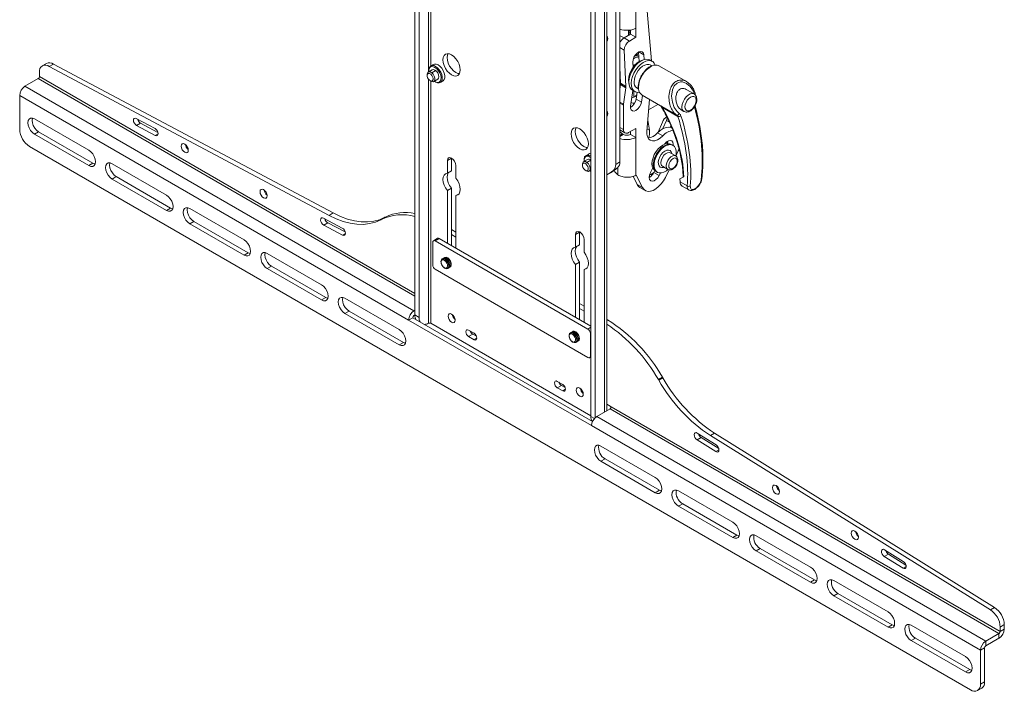
# Model space of a CAD drawing. Units: inches. Extents: x 1 to 164, y 0 to 102.
# Drawn here: x 120 to 138, y 64 to 76 of the extents above; entities that cross this region are included whole.
import ezdxf

# ---------------------------------------------------------------- set-up
doc = ezdxf.new("R2010")
doc.units = ezdxf.units.IN
doc.header["$MEASUREMENT"] = 0

msp = doc.modelspace()

# ---------------------------------------------------------------- linework, layer by layer
at = {"color": 7, "linetype": 'Continuous', "lineweight": 15}
for p, q in [((127.462, 82.553), (127.462, 70.659)), ((127.536, 82.51), (127.536, 70.616)), ((130.62, 80.729), (130.62, 68.836)), ((130.694, 80.641), (130.694, 68.815)), ((130.903, 68.942), (130.903, 80.52)), ((131.063, 76.353), (131.063, 73.36)), ((131.137, 76.396), (131.137, 73.403)), ((131.705, 75.215), (131.627, 76.107)), ((131.422, 75.638), (131.422, 75.801)), ((131.214, 75.628), (131.178, 75.648)), ((131.327, 75.693), (131.213, 75.627)), ((131.327, 75.767), (131.292, 75.746)), ((131.292, 75.746), (131.292, 75.764)), ((131.422, 75.638), (131.308, 75.572)), ((131.327, 75.769), (131.327, 75.693)), ((131.327, 75.693), (131.422, 75.638)), ((131.245, 74.759), (131.217, 75.408)), ((131.474, 75.341), (131.451, 75.328)), ((131.472, 75.373), (131.483, 75.204)), ((131.567, 75.322), (131.573, 75.24)), ((120.851, 75.17), (120.777, 75.127)), ((120.902, 75.115), (120.976, 75.158)), ((125.922, 72.445), (120.902, 75.115)), ((125.996, 72.488), (120.976, 75.158)), ((127.791, 75.152), (127.747, 75.126)), ((131.15, 74.814), (131.137, 75.098)), ((131.375, 75.101), (131.371, 75.195)), ((131.719, 75.207), (131.675, 75.232)), ((131.705, 75.13), (131.682, 75.143)), ((132.334, 74.843), (131.84, 75.127)), ((120.704, 74.898), (120.466, 74.761)), ((120.725, 75.013), (120.725, 74.934)), ((127.681, 74.971), (127.681, 74.952)), ((127.772, 75.056), (127.702, 75.016)), ((127.711, 75.048), (127.711, 75.035)), ((127.734, 74.86), (127.751, 74.85)), ((127.8, 74.845), (127.87, 74.886)), ((127.821, 74.844), (127.832, 74.838)), ((127.918, 74.829), (127.962, 74.855)), ((131.137, 74.708), (131.149, 74.79)), ((131.203, 74.44), (131.244, 74.734)), ((131.444, 74.73), (131.467, 74.717)), ((120.371, 74.596), (120.371, 73.987)), ((131.331, 74.406), (131.369, 74.687)), ((131.387, 74.562), (131.351, 74.552)), ((131.363, 74.691), (131.407, 74.666)), ((131.447, 74.652), (131.428, 74.531)), ((131.543, 74.597), (131.524, 74.476)), ((131.536, 74.601), (131.869, 74.408)), ((132.469, 74.622), (132.329, 74.703)), ((131.202, 73.984), (131.202, 74.421)), ((131.671, 74.523), (131.62, 73.958)), ((132.24, 74.336), (132.288, 74.309)), ((120.638, 74.174), (121.612, 73.612)), ((122.462, 74.184), (122.8, 74.004)), ((122.804, 73.878), (122.466, 74.057)), ((122.852, 73.934), (122.54, 74.1)), ((131.668, 73.972), (131.637, 74.152)), ((131.823, 73.935), (131.901, 74.119)), ((131.972, 74.146), (131.911, 74)), ((132.054, 74.057), (132.039, 74.024)), ((121.612, 73.338), (120.638, 73.901)), ((121.686, 73.381), (120.711, 73.943)), ((131.137, 73.977), (131.229, 73.924)), ((131.2, 73.897), (131.185, 73.905)), ((131.422, 74.005), (131.294, 73.931)), ((131.327, 73.95), (131.327, 73.897)), ((131.327, 73.897), (131.422, 73.842)), ((131.422, 73.842), (131.422, 74.005)), ((137.43, 63.935), (120.548, 73.681)), ((132.047, 73.721), (132.046, 73.721)), ((132.09, 73.702), (132.075, 73.71)), ((130.575, 73.545), (130.531, 73.519)), ((130.62, 73.482), (130.605, 73.491)), ((130.616, 73.51), (130.62, 73.508)), ((132.139, 73.511), (132.043, 73.567)), ((132.186, 73.6), (132.141, 73.508)), ((132.201, 73.635), (132.186, 73.6)), ((122.029, 73.371), (123.004, 72.808)), ((128.043, 73.2), (128.043, 73.429)), ((128.117, 73.472), (128.117, 73.475)), ((128.117, 73.242), (128.117, 73.472)), ((128.197, 73.34), (128.197, 73.111)), ((130.465, 73.364), (130.465, 73.344)), ((130.556, 73.449), (130.486, 73.409)), ((130.495, 73.44), (130.495, 73.428)), ((131.903, 73.325), (131.999, 73.269)), ((123.078, 72.577), (122.103, 73.14)), ((128.043, 73.2), (128.117, 73.242)), ((130.518, 73.253), (130.535, 73.243)), ((130.584, 73.238), (130.62, 73.259)), ((130.594, 73.244), (130.62, 73.23)), ((130.605, 73.237), (130.616, 73.231)), ((130.62, 73.229), (130.616, 73.231)), ((130.903, 73.171), (130.967, 73.208)), ((131.45, 72.998), (131.374, 73.146)), ((131.429, 73.168), (131.422, 73.164)), ((131.546, 72.943), (131.429, 73.168)), ((131.686, 73.211), (131.728, 73.296)), ((131.723, 73.287), (131.732, 73.287)), ((131.764, 73.249), (131.747, 73.216)), ((131.771, 73.245), (131.772, 73.245)), ((131.795, 73.225), (131.81, 73.217)), ((131.864, 73.204), (131.843, 73.16)), ((132.021, 73.262), (131.954, 73.124)), ((132.284, 73.139), (132.216, 73.099)), ((123.004, 72.535), (122.029, 73.097)), ((132.216, 73.099), (132.217, 73.048)), ((132.254, 72.971), (132.374, 72.901)), ((128.117, 72.932), (128.043, 72.89)), ((128.043, 71.948), (128.043, 72.89)), ((128.117, 71.905), (128.117, 72.932)), ((128.197, 72.801), (128.254, 72.834)), ((128.197, 72.801), (128.197, 71.859)), ((131.499, 72.946), (131.594, 72.891)), ((123.421, 72.567), (124.396, 72.005)), ((124.396, 71.731), (123.421, 72.294)), ((124.47, 71.774), (123.495, 72.336)), ((125.821, 72.397), (126.159, 72.217)), ((126.163, 72.091), (125.825, 72.271)), ((126.211, 72.147), (125.899, 72.313)), ((126.857, 72.371), (126.849, 72.367)), ((126.931, 72.414), (126.923, 72.41)), ((128.197, 72.143), (128.117, 72.189)), ((128.197, 72.057), (128.117, 72.103)), ((130.341, 71.873), (130.341, 72.102)), ((130.415, 72.145), (130.415, 72.148)), ((130.415, 71.916), (130.415, 72.145)), ((127.781, 71.555), (127.781, 71.963)), ((127.868, 72.034), (127.794, 71.991)), ((127.825, 71.988), (130.565, 70.407)), ((127.899, 72.031), (130.62, 70.46)), ((130.341, 71.873), (130.415, 71.916)), ((130.495, 72.013), (130.495, 71.784)), ((124.813, 71.764), (125.788, 71.201)), ((127.953, 71.666), (127.949, 71.663)), ((127.974, 71.678), (127.97, 71.676)), ((127.995, 71.69), (127.991, 71.688)), ((130.415, 71.606), (130.341, 71.563)), ((130.341, 70.621), (130.341, 71.563)), ((130.415, 70.579), (130.415, 71.606)), ((125.788, 70.928), (124.813, 71.49)), ((125.862, 70.97), (124.887, 71.533)), ((130.565, 69.896), (127.825, 71.478)), ((128.047, 71.493), (128.051, 71.495)), ((128.068, 71.505), (128.072, 71.507)), ((128.09, 71.517), (128.094, 71.52)), ((130.495, 71.474), (130.552, 71.507)), ((130.495, 71.474), (130.495, 70.532)), ((126.205, 70.96), (127.18, 70.398)), ((130.495, 70.816), (130.415, 70.862)), ((127.18, 70.124), (126.205, 70.687)), ((127.254, 70.167), (126.279, 70.729)), ((127.444, 70.733), (127.462, 70.743)), ((127.444, 70.647), (127.462, 70.657)), ((130.495, 70.73), (130.415, 70.777)), ((127.349, 70.568), (127.423, 70.61)), ((130.629, 68.674), (127.349, 70.568)), ((130.648, 68.749), (127.423, 70.61)), ((127.706, 70.51), (127.713, 70.513)), ((130.62, 68.852), (127.748, 70.51)), ((130.919, 70.571), (130.903, 70.58)), ((128.424, 70.387), (128.523, 70.33)), ((128.566, 70.276), (128.498, 70.316)), ((130.251, 70.339), (130.247, 70.337)), ((130.272, 70.351), (130.268, 70.349)), ((130.294, 70.364), (130.29, 70.361)), ((130.609, 70.33), (130.609, 69.922)), ((128.523, 70.216), (128.424, 70.273)), ((130.345, 70.166), (130.349, 70.168)), ((130.367, 70.178), (130.371, 70.181)), ((130.388, 70.191), (130.392, 70.193)), ((130.596, 69.893), (130.62, 69.907)), ((130.015, 69.469), (130.114, 69.412)), ((131.829, 69.501), (131.836, 69.489)), ((131.903, 69.544), (131.91, 69.531)), ((130.114, 69.297), (130.015, 69.354)), ((130.157, 69.358), (130.089, 69.397)), ((130.962, 68.976), (130.725, 68.839)), ((130.903, 69.062), (130.934, 69.041)), ((130.983, 69.012), (130.934, 69.041)), ((132.527, 68.541), (132.865, 68.331)), ((132.838, 68.538), (137.858, 65.412)), ((132.86, 68.209), (132.523, 68.42)), ((132.912, 68.266), (132.597, 68.462)), ((132.764, 68.495), (137.784, 65.369)), ((131.773, 67.746), (130.799, 68.308)), ((130.799, 68.035), (131.773, 67.472)), ((130.873, 68.078), (131.847, 67.515)), ((133.165, 66.942), (132.191, 67.505)), ((132.191, 67.231), (133.165, 66.669)), ((132.265, 67.274), (133.239, 66.712)), ((134.557, 66.139), (133.583, 66.701)), ((133.583, 66.428), (134.557, 65.865)), ((133.657, 66.47), (134.631, 65.908)), ((135.886, 66.45), (136.223, 66.239)), ((136.219, 66.118), (135.881, 66.328)), ((136.271, 66.175), (135.955, 66.371)), ((135.949, 65.335), (134.975, 65.898)), ((134.975, 65.624), (135.949, 65.062)), ((135.048, 65.667), (136.023, 65.104)), ((137.784, 65.369), (137.858, 65.412)), ((137.341, 64.532), (136.366, 65.094)), ((137.961, 65.063), (137.961, 64.984)), ((138.035, 65.106), (138.035, 65.027)), ((136.44, 64.863), (137.415, 64.301)), ((137.939, 64.948), (137.702, 64.811)), ((137.939, 64.862), (137.702, 64.725)), ((136.366, 64.821), (137.341, 64.258)), ((137.681, 64.688), (137.681, 64.08)), ((137.607, 64.646), (137.607, 64.037)), ((137.555, 63.923), (137.629, 63.965))]:
    msp.add_line(p, q, dxfattribs=at)
at = {"color": 8, "linetype": 'Continuous', "lineweight": 15}
for p, q in [((130.864, 80.543), (130.864, 68.919)), ((127.706, 78.101), (127.706, 75.018)), ((127.748, 78.067), (127.748, 75.127)), ((131.422, 75.801), (131.422, 76.686)), ((131.213, 75.627), (131.308, 75.572)), ((131.292, 75.746), (131.292, 75.673)), ((131.137, 75.454), (131.217, 75.408)), ((131.431, 75.339), (131.451, 75.328)), ((131.455, 75.362), (131.474, 75.351)), ((131.476, 75.375), (131.567, 75.322)), ((127.462, 70.996), (120.704, 74.898)), ((127.462, 71.045), (120.725, 74.934)), ((127.764, 75.002), (127.834, 75.042)), ((127.444, 70.733), (120.466, 74.761)), ((127.706, 74.886), (127.706, 70.51)), ((127.748, 74.852), (127.748, 70.51)), ((131.137, 74.762), (131.144, 74.758)), ((131.149, 74.79), (131.244, 74.734)), ((131.15, 74.814), (131.245, 74.759)), ((131.473, 74.74), (131.475, 74.712)), ((127.349, 70.568), (120.371, 74.596)), ((131.387, 74.677), (131.387, 74.562)), ((131.432, 74.599), (131.438, 74.596)), ((131.137, 74.478), (131.203, 74.44)), ((131.137, 74.458), (131.202, 74.421)), ((131.428, 74.531), (131.524, 74.476)), ((131.822, 74.436), (131.654, 74.339)), ((131.893, 74.395), (132.157, 74.242)), ((132.18, 74.217), (131.9, 74.379)), ((132.477, 74.396), (132.48, 74.374)), ((122.466, 74.057), (122.54, 74.1)), ((131.137, 74.021), (131.202, 73.984)), ((131.972, 74.146), (132.028, 74.114)), ((120.638, 73.901), (120.711, 73.943)), ((122.804, 73.878), (122.856, 73.907)), ((131.185, 73.905), (131.137, 73.878)), ((131.2, 73.897), (131.137, 73.861)), ((131.422, 73.164), (131.422, 73.842)), ((131.623, 73.998), (131.668, 73.972)), ((131.812, 73.925), (131.908, 73.869)), ((121.612, 73.338), (121.686, 73.381)), ((128.043, 73.429), (128.117, 73.472)), ((130.548, 73.395), (130.618, 73.435)), ((131.063, 73.36), (131.137, 73.403)), ((131.104, 73.304), (131.104, 73.17)), ((122.029, 73.097), (122.103, 73.14)), ((131.096, 73.296), (131.022, 73.253)), ((131.843, 73.16), (131.747, 73.216)), ((131.45, 72.998), (131.546, 72.943)), ((132.217, 73.048), (132.346, 72.974)), ((123.004, 72.535), (123.078, 72.577)), ((125.922, 72.445), (125.996, 72.488)), ((123.421, 72.294), (123.495, 72.336)), ((125.825, 72.271), (125.899, 72.313)), ((126.849, 72.367), (126.923, 72.41)), ((126.857, 72.371), (126.931, 72.414)), ((126.163, 72.091), (126.214, 72.121)), ((130.341, 72.102), (130.415, 72.145)), ((127.899, 72.031), (127.825, 71.988)), ((124.396, 71.731), (124.47, 71.774)), ((124.813, 71.49), (124.887, 71.533)), ((125.788, 70.928), (125.862, 70.97)), ((126.205, 70.687), (126.279, 70.729)), ((127.462, 70.659), (127.536, 70.616)), ((130.903, 70.561), (130.919, 70.571)), ((128.424, 70.273), (128.498, 70.316)), ((130.565, 70.407), (130.62, 70.438)), ((130.62, 70.336), (130.609, 70.33)), ((127.18, 70.124), (127.254, 70.167)), ((128.523, 70.216), (128.572, 70.244)), ((130.609, 69.922), (130.62, 69.928)), ((131.829, 69.501), (131.903, 69.544)), ((131.836, 69.489), (131.91, 69.531)), ((130.015, 69.354), (130.089, 69.397)), ((130.114, 69.297), (130.163, 69.326)), ((137.939, 64.948), (130.962, 68.976)), ((137.961, 64.984), (130.983, 69.012)), ((130.62, 68.836), (130.68, 68.801)), ((137.702, 64.811), (130.725, 68.839)), ((137.607, 64.646), (130.629, 68.674)), ((132.764, 68.495), (132.838, 68.538)), ((132.523, 68.42), (132.597, 68.462)), ((132.86, 68.209), (132.916, 68.241)), ((130.799, 68.035), (130.873, 68.078)), ((131.773, 67.472), (131.847, 67.515)), ((132.191, 67.231), (132.265, 67.274)), ((133.165, 66.669), (133.239, 66.712)), ((133.583, 66.428), (133.657, 66.47)), ((135.881, 66.328), (135.955, 66.371)), ((136.219, 66.118), (136.275, 66.15)), ((134.557, 65.865), (134.631, 65.908)), ((134.975, 65.624), (135.048, 65.667)), ((135.949, 65.062), (136.023, 65.104)), ((137.961, 65.063), (138.035, 65.106)), ((137.961, 64.984), (138.035, 65.027)), ((136.366, 64.821), (136.44, 64.863)), ((137.939, 64.862), (137.939, 64.948)), ((137.681, 64.688), (137.607, 64.646)), ((137.702, 64.811), (137.702, 64.725)), ((137.341, 64.258), (137.415, 64.301)), ((137.607, 64.037), (137.681, 64.08))]:
    msp.add_line(p, q, dxfattribs=at)
at = {"color": 7, "linetype": 'Continuous', "lineweight": 15, "flags": 128}
for points in [[(130.904, 75.572), (130.904, 75.572), (130.917, 75.587), (130.922, 75.611), (130.917, 75.641), (130.904, 75.671), (130.903, 75.673)], [(130.903, 75.649), (130.912, 75.638), (130.919, 75.631)], [(131.178, 75.648), (131.144, 75.664), (131.137, 75.666)], [(128.274, 75.054), (128.269, 75.104), (128.254, 75.156), (128.229, 75.207), (128.197, 75.254), (128.16, 75.293), (128.12, 75.322), (128.08, 75.339), (128.042, 75.343), (128.01, 75.333), (127.986, 75.31), (127.97, 75.276), (127.965, 75.233), (127.97, 75.184), (127.986, 75.132), (128.01, 75.08), (128.042, 75.034), (128.08, 74.994), (128.12, 74.965), (128.16, 74.948), (128.197, 74.944), (128.229, 74.954), (128.254, 74.977), (128.269, 75.011), (128.274, 75.054)], [(128.039, 75.276), (128.044, 75.319), (128.054, 75.343)], [(128.26, 74.987), (128.234, 74.991), (128.194, 75.008), (128.154, 75.037), (128.116, 75.076), (128.084, 75.123), (128.06, 75.174), (128.044, 75.226), (128.039, 75.276)], [(131.347, 75.022), (131.381, 75.08), (131.421, 75.133), (131.466, 75.178), (131.513, 75.213), (131.561, 75.236), (131.606, 75.246), (131.648, 75.243), (131.675, 75.232)], [(131.371, 75.195), (131.375, 75.236), (131.391, 75.28), (131.415, 75.321), (131.447, 75.355), (131.48, 75.377), (131.513, 75.384), (131.54, 75.377), (131.559, 75.355), (131.567, 75.322)], [(127.711, 75.048), (127.712, 75.067), (127.722, 75.099), (127.741, 75.122), (127.767, 75.133), (127.798, 75.131), (127.832, 75.117)], [(127.821, 75.098), (127.789, 75.111), (127.759, 75.112), (127.735, 75.1), (127.719, 75.077), (127.711, 75.044), (127.712, 75.022)], [(127.791, 75.152), (127.811, 75.159), (127.843, 75.157), (127.877, 75.143), (127.911, 75.118), (127.942, 75.083), (127.968, 75.042), (127.987, 74.998), (127.997, 74.954), (127.997, 74.914), (127.987, 74.882), (127.968, 74.859), (127.962, 74.855)], [(127.81, 74.851), (127.838, 74.836), (127.869, 74.829), (127.896, 74.835), (127.916, 74.853), (127.928, 74.881), (127.931, 74.917), (127.924, 74.958), (127.907, 75.001), (127.883, 75.04), (127.854, 75.074), (127.821, 75.098), (127.821, 75.098)], [(127.832, 75.117), (127.866, 75.092), (127.898, 75.057), (127.924, 75.016), (127.942, 74.972), (127.952, 74.928), (127.952, 74.888), (127.942, 74.856), (127.924, 74.833), (127.898, 74.822), (127.866, 74.824), (127.832, 74.838), (127.832, 74.838)], [(131.54, 75.228), (131.529, 75.225), (131.486, 75.205), (131.443, 75.175), (131.402, 75.134), (131.365, 75.086), (131.334, 75.033), (131.311, 74.977), (131.296, 74.921), (131.292, 74.868), (131.296, 74.821), (131.299, 74.81)], [(131.374, 75.131), (131.393, 75.143), (131.419, 75.153)], [(131.391, 74.996), (131.424, 75.055), (131.465, 75.108), (131.51, 75.153), (131.557, 75.188), (131.605, 75.211), (131.65, 75.221), (131.692, 75.218), (131.727, 75.202), (131.755, 75.173), (131.772, 75.141)], [(131.395, 74.839), (131.4, 74.888), (131.414, 74.941), (131.437, 74.992), (131.467, 75.041), (131.503, 75.084), (131.543, 75.118), (131.583, 75.141), (131.623, 75.153), (131.659, 75.152), (131.682, 75.143)], [(127.681, 74.971), (127.683, 74.986), (127.693, 75.009), (127.712, 75.02), (127.737, 75.017), (127.764, 75.002)], [(127.724, 74.867), (127.705, 74.887), (127.69, 74.912), (127.683, 74.939), (127.682, 74.963), (127.69, 74.98), (127.705, 74.989), (127.724, 74.987), (127.744, 74.975), (127.764, 74.955), (127.778, 74.93), (127.786, 74.903), (127.786, 74.879), (127.778, 74.862), (127.764, 74.853), (127.745, 74.855), (127.724, 74.867)], [(127.764, 75.002), (127.789, 74.976), (127.809, 74.942), (127.819, 74.907), (127.819, 74.876), (127.809, 74.853), (127.79, 74.842), (127.765, 74.844), (127.751, 74.85)], [(127.772, 75.056), (127.795, 75.061), (127.821, 75.052), (127.848, 75.03), (127.87, 75), (127.885, 74.965), (127.891, 74.931), (127.885, 74.903), (127.87, 74.886), (127.87, 74.886)], [(131.363, 74.691), (131.34, 74.709), (131.316, 74.743), (131.302, 74.788), (131.298, 74.841), (131.305, 74.899), (131.321, 74.96), (131.347, 75.022)], [(131.49, 74.653), (131.454, 74.651), (131.416, 74.661), (131.384, 74.684), (131.36, 74.718), (131.346, 74.763), (131.342, 74.815), (131.349, 74.874), (131.365, 74.935), (131.391, 74.996)], [(131.524, 74.476), (131.512, 74.432), (131.49, 74.39), (131.46, 74.354), (131.427, 74.328), (131.393, 74.316), (131.364, 74.319), (131.342, 74.336), (131.331, 74.367), (131.331, 74.406)], [(120.638, 73.901), (120.601, 73.929), (120.568, 73.967), (120.542, 74.012), (120.525, 74.06), (120.519, 74.106), (120.525, 74.145), (120.542, 74.173), (120.568, 74.188), (120.601, 74.189), (120.638, 74.174)], [(120.711, 73.943), (120.675, 73.971), (120.642, 74.01), (120.616, 74.055), (120.599, 74.103), (120.593, 74.149), (120.599, 74.188), (120.599, 74.189)], [(122.466, 74.057), (122.446, 74.073), (122.428, 74.096), (122.415, 74.123), (122.411, 74.149), (122.414, 74.171), (122.425, 74.185), (122.442, 74.19), (122.462, 74.184)], [(130.904, 74.226), (130.904, 74.226), (130.917, 74.241), (130.922, 74.265), (130.917, 74.295), (130.904, 74.325), (130.903, 74.326)], [(130.903, 74.303), (130.912, 74.292), (130.919, 74.285)], [(131.988, 74.204), (131.986, 74.19), (131.972, 74.146)], [(130.573, 73.728), (130.567, 73.777), (130.552, 73.829), (130.527, 73.88), (130.495, 73.927), (130.458, 73.966), (130.418, 73.996), (130.378, 74.013), (130.34, 74.016), (130.308, 74.006), (130.284, 73.984), (130.268, 73.949), (130.263, 73.906), (130.268, 73.857), (130.284, 73.805), (130.308, 73.754), (130.34, 73.707), (130.378, 73.667), (130.418, 73.638), (130.458, 73.621), (130.495, 73.618), (130.527, 73.627), (130.552, 73.65), (130.567, 73.684), (130.573, 73.728)], [(130.337, 73.949), (130.342, 73.992), (130.352, 74.017)], [(131.812, 73.925), (131.863, 73.969), (131.915, 74.002), (131.966, 74.022), (132.015, 74.027), (132.058, 74.018), (132.071, 74.011)], [(122.8, 74.004), (122.821, 73.988), (122.838, 73.965), (122.851, 73.939), (122.856, 73.912), (122.852, 73.89), (122.841, 73.876), (122.824, 73.871), (122.804, 73.878)], [(130.558, 73.66), (130.532, 73.664), (130.492, 73.681), (130.452, 73.71), (130.414, 73.75), (130.382, 73.796), (130.358, 73.848), (130.342, 73.9), (130.337, 73.949)], [(131.62, 73.958), (131.62, 73.902), (131.631, 73.854), (131.652, 73.817), (131.683, 73.791), (131.721, 73.78), (131.765, 73.782), (131.813, 73.798), (131.861, 73.828), (131.908, 73.869)], [(123.396, 73.613), (123.391, 73.587), (123.378, 73.571), (123.357, 73.567), (123.332, 73.576), (123.308, 73.595), (123.287, 73.623), (123.273, 73.655), (123.268, 73.686), (123.273, 73.712), (123.287, 73.728), (123.308, 73.732), (123.332, 73.723), (123.357, 73.704), (123.378, 73.676), (123.391, 73.644), (123.396, 73.613)], [(132.046, 73.721), (132.03, 73.729), (131.993, 73.734), (131.952, 73.727), (131.908, 73.707), (131.865, 73.677), (131.824, 73.636), (131.787, 73.588), (131.756, 73.535), (131.733, 73.479), (131.719, 73.423), (131.714, 73.37), (131.719, 73.323), (131.734, 73.284), (131.757, 73.255), (131.771, 73.245)], [(132.075, 73.71), (132.075, 73.71), (132.04, 73.722), (132, 73.721), (131.956, 73.707), (131.912, 73.681), (131.869, 73.644), (131.829, 73.599), (131.795, 73.547), (131.767, 73.491), (131.748, 73.434), (131.739, 73.378)], [(132.079, 73.702), (132.063, 73.709), (132.026, 73.715), (131.985, 73.708), (131.942, 73.688), (131.898, 73.658), (131.857, 73.617), (131.82, 73.569), (131.79, 73.516), (131.767, 73.46), (131.752, 73.404), (131.747, 73.351), (131.752, 73.304), (131.767, 73.265), (131.79, 73.236), (131.804, 73.226)], [(132.14, 73.506), (132.147, 73.549), (132.146, 73.6), (132.136, 73.644), (132.117, 73.679), (132.089, 73.702), (132.054, 73.714), (132.014, 73.713), (131.971, 73.699), (131.926, 73.673), (131.883, 73.636), (131.843, 73.591), (131.809, 73.539), (131.781, 73.483), (131.762, 73.425), (131.753, 73.37)], [(131.939, 73.722), (131.943, 73.728), (131.975, 73.762), (132.01, 73.783), (132.042, 73.79), (132.07, 73.781), (132.088, 73.758), (132.095, 73.723), (132.094, 73.699)], [(131.99, 73.734), (131.985, 73.743), (131.972, 73.759)], [(121.612, 73.612), (121.648, 73.584), (121.682, 73.546), (121.708, 73.5), (121.725, 73.452), (121.73, 73.407), (121.725, 73.368), (121.708, 73.339), (121.682, 73.324), (121.648, 73.324), (121.612, 73.338)], [(128.043, 73.429), (128.049, 73.459), (128.065, 73.479), (128.09, 73.484), (128.12, 73.473), (128.149, 73.45), (128.174, 73.416), (128.191, 73.377), (128.197, 73.34)], [(130.495, 73.44), (130.496, 73.46), (130.506, 73.492), (130.525, 73.515), (130.551, 73.526), (130.582, 73.524), (130.616, 73.51)], [(130.605, 73.491), (130.573, 73.504), (130.543, 73.505), (130.519, 73.493), (130.503, 73.47), (130.495, 73.437), (130.496, 73.415)], [(130.575, 73.545), (130.595, 73.552), (130.62, 73.551)], [(121.724, 73.366), (121.722, 73.367), (121.686, 73.381)], [(122.029, 73.097), (121.993, 73.125), (121.96, 73.164), (121.934, 73.209), (121.917, 73.257), (121.911, 73.302), (121.917, 73.341), (121.934, 73.37), (121.96, 73.385), (121.993, 73.385), (122.029, 73.371)], [(122.103, 73.14), (122.067, 73.168), (122.034, 73.206), (122.008, 73.252), (121.991, 73.299), (121.985, 73.345), (121.991, 73.384), (121.991, 73.386)], [(130.465, 73.364), (130.467, 73.378), (130.477, 73.401), (130.496, 73.413), (130.521, 73.41), (130.548, 73.395)], [(130.508, 73.26), (130.489, 73.28), (130.474, 73.305), (130.466, 73.332), (130.466, 73.356), (130.474, 73.373), (130.489, 73.382), (130.508, 73.38), (130.528, 73.368), (130.547, 73.348), (130.562, 73.323), (130.57, 73.296), (130.57, 73.272), (130.562, 73.255), (130.548, 73.246), (130.529, 73.248), (130.508, 73.26)], [(130.548, 73.395), (130.573, 73.368), (130.593, 73.335), (130.603, 73.3), (130.603, 73.269), (130.593, 73.246), (130.574, 73.234), (130.549, 73.237), (130.535, 73.243)], [(131.753, 73.37), (131.753, 73.319), (131.763, 73.275), (131.783, 73.24), (131.811, 73.216), (131.845, 73.205), (131.885, 73.206), (131.929, 73.22), (131.973, 73.246), (132, 73.268)], [(128.043, 73.2), (128.011, 73.19), (127.986, 73.167), (127.97, 73.133), (127.965, 73.089), (127.97, 73.04), (127.986, 72.988), (128.011, 72.937), (128.043, 72.89)], [(128.117, 72.932), (128.084, 72.979), (128.06, 73.031), (128.044, 73.083), (128.039, 73.132), (128.044, 73.175), (128.06, 73.209)], [(131.843, 73.16), (131.817, 73.119), (131.785, 73.086), (131.751, 73.064), (131.718, 73.058), (131.691, 73.067), (131.672, 73.09), (131.665, 73.125), (131.67, 73.167), (131.686, 73.211)], [(128.197, 72.801), (128.229, 72.811), (128.254, 72.833), (128.269, 72.868), (128.274, 72.911), (128.269, 72.96), (128.254, 73.012), (128.229, 73.064), (128.197, 73.111)], [(131.499, 72.946), (131.475, 72.964), (131.45, 72.998)], [(131.954, 73.124), (131.92, 73.064), (131.88, 73.008), (131.834, 72.96), (131.786, 72.921), (131.737, 72.894), (131.689, 72.878), (131.644, 72.876), (131.604, 72.886), (131.571, 72.909), (131.546, 72.943)], [(123.004, 72.808), (123.04, 72.78), (123.073, 72.742), (123.1, 72.697), (123.116, 72.649), (123.122, 72.603), (123.116, 72.564), (123.1, 72.536), (123.073, 72.521), (123.04, 72.52), (123.004, 72.535)], [(124.811, 72.796), (124.806, 72.771), (124.792, 72.755), (124.771, 72.751), (124.747, 72.759), (124.722, 72.779), (124.701, 72.807), (124.687, 72.839), (124.683, 72.87), (124.687, 72.895), (124.701, 72.911), (124.722, 72.915), (124.747, 72.907), (124.771, 72.887), (124.792, 72.859), (124.806, 72.827), (124.811, 72.796)], [(123.116, 72.563), (123.114, 72.563), (123.078, 72.577)], [(123.421, 72.294), (123.385, 72.322), (123.352, 72.36), (123.326, 72.405), (123.309, 72.453), (123.303, 72.499), (123.309, 72.538), (123.326, 72.566), (123.352, 72.581), (123.385, 72.582), (123.421, 72.567)], [(123.495, 72.336), (123.459, 72.364), (123.426, 72.403), (123.4, 72.448), (123.383, 72.496), (123.377, 72.542), (123.383, 72.58), (123.383, 72.582)], [(126.849, 72.367), (126.753, 72.325), (126.649, 72.297), (126.538, 72.284), (126.422, 72.286), (126.301, 72.304), (126.177, 72.336), (126.05, 72.383), (125.922, 72.445)], [(126.923, 72.41), (126.827, 72.367), (126.723, 72.339), (126.612, 72.327), (126.496, 72.329), (126.375, 72.346), (126.251, 72.379), (126.124, 72.426), (125.996, 72.488)], [(125.825, 72.271), (125.804, 72.286), (125.787, 72.309), (125.774, 72.336), (125.769, 72.362), (125.773, 72.384), (125.784, 72.399), (125.801, 72.403), (125.821, 72.397)], [(126.159, 72.217), (126.179, 72.202), (126.197, 72.179), (126.21, 72.152), (126.214, 72.126), (126.211, 72.104), (126.2, 72.089), (126.183, 72.085), (126.163, 72.091)], [(130.341, 72.102), (130.347, 72.133), (130.363, 72.152), (130.388, 72.157), (130.418, 72.147), (130.447, 72.123), (130.472, 72.089), (130.489, 72.051), (130.495, 72.013)], [(124.396, 72.005), (124.432, 71.977), (124.465, 71.938), (124.492, 71.893), (124.508, 71.845), (124.514, 71.8), (124.508, 71.761), (124.492, 71.732), (124.465, 71.717), (124.432, 71.717), (124.396, 71.731)], [(124.508, 71.759), (124.506, 71.759), (124.47, 71.774)], [(124.813, 71.49), (124.777, 71.518), (124.744, 71.556), (124.718, 71.602), (124.701, 71.65), (124.695, 71.695), (124.701, 71.734), (124.718, 71.763), (124.744, 71.778), (124.777, 71.778), (124.813, 71.764)], [(124.887, 71.533), (124.851, 71.561), (124.818, 71.599), (124.791, 71.645), (124.775, 71.692), (124.769, 71.738), (124.775, 71.777), (124.775, 71.778)], [(130.341, 71.873), (130.309, 71.863), (130.284, 71.84), (130.268, 71.806), (130.263, 71.763), (130.268, 71.713), (130.284, 71.661), (130.309, 71.61), (130.341, 71.563)], [(130.415, 71.606), (130.383, 71.653), (130.358, 71.704), (130.342, 71.756), (130.337, 71.805), (130.342, 71.849), (130.358, 71.883)], [(130.495, 71.474), (130.527, 71.484), (130.552, 71.507), (130.567, 71.541), (130.573, 71.584), (130.567, 71.634), (130.552, 71.686), (130.527, 71.737), (130.495, 71.784)], [(127.992, 71.501), (127.966, 71.525), (127.945, 71.557), (127.932, 71.592), (127.929, 71.625), (127.936, 71.65), (127.953, 71.665), (127.977, 71.667), (128.004, 71.655), (128.03, 71.631), (128.051, 71.6), (128.064, 71.565), (128.067, 71.532), (128.06, 71.506), (128.043, 71.491), (128.019, 71.489), (127.992, 71.501)], [(127.985, 71.51), (127.963, 71.529), (127.946, 71.555), (127.935, 71.584), (127.932, 71.611), (127.938, 71.633), (127.952, 71.645), (127.972, 71.646), (127.994, 71.636), (128.015, 71.617), (128.033, 71.591), (128.044, 71.562), (128.046, 71.535), (128.04, 71.514), (128.026, 71.501), (128.007, 71.5), (127.985, 71.51)], [(127.953, 71.666), (127.957, 71.668), (127.981, 71.669), (128.008, 71.657), (128.034, 71.634), (128.055, 71.602), (128.068, 71.567), (128.071, 71.534), (128.064, 71.508), (128.051, 71.495)], [(127.962, 71.669), (127.974, 71.678), (127.998, 71.679), (128.025, 71.667), (128.051, 71.644), (128.072, 71.612), (128.086, 71.577), (128.089, 71.544), (128.081, 71.518), (128.064, 71.503), (128.059, 71.501)], [(127.974, 71.678), (127.978, 71.68), (128.002, 71.682), (128.029, 71.67), (128.055, 71.646), (128.076, 71.614), (128.09, 71.579), (128.093, 71.546), (128.085, 71.52), (128.072, 71.507)], [(127.984, 71.682), (127.996, 71.69), (128.019, 71.692), (128.046, 71.68), (128.072, 71.656), (128.094, 71.624), (128.107, 71.589), (128.11, 71.556), (128.103, 71.53), (128.086, 71.515), (128.08, 71.514)], [(127.995, 71.69), (128, 71.692), (128.023, 71.694), (128.05, 71.682), (128.076, 71.658), (128.098, 71.626), (128.111, 71.591), (128.114, 71.559), (128.107, 71.533), (128.094, 71.52)], [(125.788, 71.201), (125.824, 71.173), (125.857, 71.135), (125.884, 71.09), (125.9, 71.042), (125.906, 70.996), (125.9, 70.957), (125.884, 70.929), (125.857, 70.914), (125.824, 70.913), (125.788, 70.928)], [(125.9, 70.956), (125.898, 70.956), (125.862, 70.97)], [(126.205, 70.687), (126.169, 70.714), (126.136, 70.753), (126.109, 70.798), (126.093, 70.846), (126.087, 70.892), (126.093, 70.931), (126.109, 70.959), (126.136, 70.974), (126.169, 70.975), (126.205, 70.96)], [(126.279, 70.729), (126.243, 70.757), (126.21, 70.796), (126.183, 70.841), (126.167, 70.889), (126.161, 70.934), (126.167, 70.973), (126.167, 70.975)], [(128.184, 70.565), (128.179, 70.596), (128.165, 70.628), (128.144, 70.656), (128.12, 70.675), (128.095, 70.684), (128.074, 70.68), (128.061, 70.664), (128.056, 70.639), (128.061, 70.607), (128.074, 70.575), (128.095, 70.547), (128.12, 70.528), (128.144, 70.519), (128.165, 70.523), (128.179, 70.539), (128.184, 70.565)], [(127.18, 70.398), (127.216, 70.37), (127.249, 70.331), (127.275, 70.286), (127.292, 70.238), (127.298, 70.193), (127.292, 70.154), (127.275, 70.125), (127.249, 70.11), (127.216, 70.11), (127.18, 70.124)], [(128.424, 70.273), (128.405, 70.288), (128.389, 70.31), (128.378, 70.335), (128.374, 70.359), (128.378, 70.378), (128.389, 70.391), (128.405, 70.394), (128.424, 70.387)], [(128.523, 70.33), (128.542, 70.315), (128.558, 70.293), (128.569, 70.268), (128.572, 70.244), (128.569, 70.225), (128.558, 70.212), (128.542, 70.209), (128.523, 70.216)], [(130.29, 70.174), (130.264, 70.198), (130.243, 70.23), (130.23, 70.265), (130.227, 70.298), (130.234, 70.324), (130.251, 70.339), (130.275, 70.34), (130.302, 70.328), (130.328, 70.305), (130.349, 70.273), (130.362, 70.238), (130.365, 70.205), (130.358, 70.179), (130.341, 70.164), (130.317, 70.163), (130.29, 70.174)], [(130.283, 70.183), (130.261, 70.203), (130.244, 70.229), (130.233, 70.257), (130.23, 70.285), (130.236, 70.306), (130.25, 70.318), (130.27, 70.319), (130.292, 70.31), (130.313, 70.29), (130.331, 70.264), (130.342, 70.235), (130.344, 70.208), (130.338, 70.187), (130.324, 70.175), (130.305, 70.173), (130.283, 70.183)], [(130.251, 70.339), (130.255, 70.341), (130.279, 70.343), (130.306, 70.331), (130.332, 70.307), (130.353, 70.275), (130.366, 70.24), (130.369, 70.207), (130.362, 70.181), (130.349, 70.168)], [(130.26, 70.343), (130.272, 70.351), (130.296, 70.353), (130.323, 70.341), (130.349, 70.317), (130.37, 70.285), (130.384, 70.25), (130.387, 70.217), (130.379, 70.191), (130.362, 70.176), (130.357, 70.175)], [(130.272, 70.351), (130.276, 70.353), (130.3, 70.355), (130.327, 70.343), (130.353, 70.319), (130.374, 70.288), (130.388, 70.252), (130.391, 70.22), (130.383, 70.194), (130.371, 70.181)], [(130.282, 70.355), (130.294, 70.363), (130.317, 70.365), (130.344, 70.353), (130.37, 70.329), (130.392, 70.298), (130.405, 70.263), (130.408, 70.23), (130.401, 70.204), (130.384, 70.189), (130.378, 70.187)], [(130.294, 70.364), (130.298, 70.366), (130.321, 70.367), (130.348, 70.355), (130.374, 70.332), (130.396, 70.3), (130.409, 70.265), (130.412, 70.232), (130.405, 70.206), (130.392, 70.193)], [(127.292, 70.152), (127.29, 70.152), (127.254, 70.167)], [(130.015, 69.354), (129.996, 69.37), (129.98, 69.391), (129.969, 69.416), (129.965, 69.44), (129.969, 69.46), (129.98, 69.472), (129.996, 69.475), (130.015, 69.469)], [(130.114, 69.412), (130.133, 69.396), (130.149, 69.375), (130.159, 69.35), (130.163, 69.326), (130.159, 69.306), (130.149, 69.294), (130.133, 69.291), (130.114, 69.297)], [(130.482, 69.238), (130.477, 69.269), (130.463, 69.301), (130.442, 69.329), (130.418, 69.349), (130.393, 69.357), (130.373, 69.353), (130.359, 69.337), (130.354, 69.312), (130.359, 69.281), (130.373, 69.249), (130.393, 69.221), (130.418, 69.201), (130.442, 69.192), (130.463, 69.197), (130.477, 69.212), (130.482, 69.238)], [(132.523, 68.42), (132.502, 68.437), (132.485, 68.461), (132.474, 68.488), (132.471, 68.514), (132.476, 68.534), (132.488, 68.547), (132.506, 68.549), (132.527, 68.541)], [(130.799, 68.308), (130.762, 68.323), (130.729, 68.322), (130.703, 68.307), (130.686, 68.279), (130.68, 68.24), (130.686, 68.194), (130.703, 68.147), (130.729, 68.101), (130.762, 68.063), (130.799, 68.035)], [(132.865, 68.331), (132.885, 68.313), (132.902, 68.289), (132.913, 68.262), (132.916, 68.237), (132.911, 68.216), (132.899, 68.203), (132.881, 68.201), (132.86, 68.209)], [(131.773, 67.472), (131.81, 67.458), (131.843, 67.458), (131.869, 67.473), (131.886, 67.502), (131.892, 67.541), (131.886, 67.586), (131.869, 67.634), (131.843, 67.68), (131.81, 67.718), (131.773, 67.746)], [(131.847, 67.515), (131.884, 67.501), (131.885, 67.5)], [(132.191, 67.505), (132.154, 67.519), (132.121, 67.519), (132.095, 67.504), (132.078, 67.475), (132.072, 67.436), (132.078, 67.391), (132.095, 67.343), (132.121, 67.298), (132.154, 67.259), (132.191, 67.231)], [(134.003, 67.489), (133.998, 67.464), (133.984, 67.448), (133.963, 67.444), (133.939, 67.453), (133.914, 67.472), (133.894, 67.5), (133.88, 67.532), (133.875, 67.563), (133.88, 67.589), (133.894, 67.605), (133.914, 67.609), (133.939, 67.6), (133.963, 67.581), (133.984, 67.553), (133.998, 67.521), (134.003, 67.489)], [(133.165, 66.669), (133.202, 66.654), (133.235, 66.655), (133.261, 66.67), (133.278, 66.698), (133.283, 66.737), (133.278, 66.783), (133.261, 66.831), (133.235, 66.876), (133.202, 66.915), (133.165, 66.942)], [(135.417, 66.673), (135.412, 66.648), (135.398, 66.632), (135.378, 66.628), (135.353, 66.636), (135.329, 66.656), (135.308, 66.684), (135.294, 66.716), (135.289, 66.747), (135.294, 66.772), (135.308, 66.788), (135.329, 66.792), (135.353, 66.784), (135.378, 66.764), (135.398, 66.736), (135.412, 66.704), (135.417, 66.673)], [(133.239, 66.712), (133.276, 66.697), (133.277, 66.697)], [(133.583, 66.701), (133.546, 66.716), (133.513, 66.715), (133.487, 66.7), (133.47, 66.672), (133.464, 66.633), (133.47, 66.587), (133.487, 66.539), (133.513, 66.494), (133.546, 66.456), (133.583, 66.428)], [(135.881, 66.328), (135.861, 66.346), (135.844, 66.37), (135.833, 66.397), (135.83, 66.422), (135.835, 66.443), (135.847, 66.456), (135.865, 66.458), (135.886, 66.45)], [(136.223, 66.239), (136.244, 66.222), (136.261, 66.198), (136.272, 66.171), (136.275, 66.145), (136.27, 66.125), (136.258, 66.112), (136.24, 66.11), (136.219, 66.118)], [(134.557, 65.865), (134.594, 65.851), (134.627, 65.851), (134.653, 65.866), (134.67, 65.895), (134.675, 65.934), (134.67, 65.979), (134.653, 66.027), (134.627, 66.073), (134.594, 66.111), (134.557, 66.139)], [(134.631, 65.908), (134.668, 65.894), (134.669, 65.893)], [(134.975, 65.898), (134.938, 65.912), (134.905, 65.912), (134.879, 65.897), (134.862, 65.868), (134.856, 65.829), (134.862, 65.784), (134.879, 65.736), (134.905, 65.691), (134.938, 65.652), (134.975, 65.624)], [(135.949, 65.062), (135.985, 65.047), (136.019, 65.048), (136.045, 65.063), (136.062, 65.091), (136.067, 65.13), (136.062, 65.176), (136.045, 65.224), (136.019, 65.269), (135.985, 65.307), (135.949, 65.335)], [(136.023, 65.104), (136.059, 65.09), (136.061, 65.09)], [(136.366, 65.094), (136.33, 65.109), (136.297, 65.108), (136.271, 65.093), (136.254, 65.065), (136.248, 65.026), (136.254, 64.98), (136.271, 64.932), (136.297, 64.887), (136.33, 64.848), (136.366, 64.821)], [(137.341, 64.258), (137.377, 64.244), (137.41, 64.244), (137.437, 64.259), (137.453, 64.288), (137.459, 64.327), (137.453, 64.372), (137.437, 64.42), (137.41, 64.465), (137.377, 64.504), (137.341, 64.532)], [(137.415, 64.301), (137.451, 64.286), (137.453, 64.286)]]:
    msp.add_lwpolyline(points, dxfattribs=at)
at = {"color": 8, "linetype": 'Continuous', "lineweight": 15, "flags": 128}
for points in [[(132.469, 74.627), (132.456, 74.675), (132.401, 74.759), (132.336, 74.812), (132.261, 74.838), (132.225, 74.838), (132.167, 74.818), (132.115, 74.768), (132.082, 74.696), (132.067, 74.585), (132.08, 74.474), (132.115, 74.379), (132.163, 74.308), (132.203, 74.274), (132.203, 74.274)], [(132.251, 74.391), (132.256, 74.436), (132.271, 74.483), (132.295, 74.529), (132.326, 74.569), (132.361, 74.601), (132.397, 74.622), (132.432, 74.631), (132.463, 74.626), (132.469, 74.622)], [(132.306, 74.391), (132.311, 74.359), (132.325, 74.334), (132.348, 74.322), (132.376, 74.321), (132.407, 74.334), (132.438, 74.357), (132.465, 74.39), (132.488, 74.428), (132.502, 74.469), (132.507, 74.507), (132.502, 74.54), (132.488, 74.564), (132.465, 74.577), (132.438, 74.577), (132.407, 74.565), (132.376, 74.541), (132.348, 74.509), (132.325, 74.471), (132.311, 74.43), (132.306, 74.391)], [(132.48, 74.374), (132.485, 74.377), (132.489, 74.38), (132.492, 74.383), (132.493, 74.386), (132.493, 74.387)], [(132.203, 74.274), (132.199, 74.266), (132.194, 74.259), (132.188, 74.252), (132.182, 74.247), (132.175, 74.243), (132.169, 74.241), (132.162, 74.241), (132.157, 74.242)], [(131.828, 73.404), (131.837, 73.448), (131.855, 73.493), (131.88, 73.535), (131.911, 73.571), (131.945, 73.597), (131.98, 73.613), (132.012, 73.616), (132.039, 73.607), (132.059, 73.585), (132.07, 73.554), (132.07, 73.551)], [(132.043, 73.567), (132.022, 73.574), (131.991, 73.569), (131.959, 73.551), (131.928, 73.522), (131.901, 73.484), (131.883, 73.443), (131.874, 73.401)], [(131.971, 73.345), (131.98, 73.387), (131.998, 73.428), (132.024, 73.466), (132.055, 73.495), (132.088, 73.513), (132.119, 73.518), (132.14, 73.511)], [(131.93, 73.309), (131.92, 73.305), (131.888, 73.302), (131.86, 73.312), (131.841, 73.333), (131.83, 73.365), (131.828, 73.404)], [(132.017, 73.342), (132.019, 73.312), (132.031, 73.29), (132.052, 73.279), (132.077, 73.282), (132.105, 73.298), (132.132, 73.324), (132.152, 73.358), (132.165, 73.394), (132.168, 73.428), (132.161, 73.454), (132.144, 73.471), (132.121, 73.475), (132.093, 73.465), (132.066, 73.444), (132.042, 73.413), (132.025, 73.378), (132.017, 73.342)]]:
    msp.add_lwpolyline(points, dxfattribs=at)
at = {"color": 7, "linetype": 'Continuous', "lineweight": 15}
for centre, radius, start, end in [((131.262, 76.115), 0.352, 249.2561, 297.0645), ((131.32, 75.46), 0.198, 122.589, 157.046), ((131.415, 75.405), 0.198, 122.45, 179.1941), ((131.488, 75.095), 0.192, 93.0057, 124.0745), ((131.442, 75.175), 0.131, 74.6847, 108.5847), ((131.423, 75.369), 0.0494, 260.2116, 304.2445), ((120.833, 75.03), 0.109, 50.7964, 189.2141), ((120.902, 75.055), 0.126, 54.3823, 114.3069), ((131.779, 74.996), 0.145, 65.0468, 117.63), ((120.679, 74.936), 0.0461, 302.6046, 357.3935), ((120.578, 74.586), 0.207, 122.6048, 177.3949), ((131.016, 74.808), 0.134, 351.8657, 2.2485), ((131.112, 74.753), 0.134, 351.8657, 2.2485), ((131.509, 74.825), 0.116, 173.1458, 235.5418), ((131.423, 74.618), 0.0383, 242.7085, 290.2871), ((131.616, 74.717), 0.141, 182.1985, 235.7132), ((131.34, 74.42), 0.138, 171.9715, 179.8389), ((131.223, 74.561), 0.208, 300.7742, 351.8345), ((131.381, 74.549), 0.0919, 242.2152, 283.7311), ((132.101, 74.038), 0.216, 124.2427, 157.9984), ((122.602, 74.201), 0.119, 195.1499, 238.3823), ((120.755, 74.005), 0.384, 182.6055, 237.3946), ((131.274, 74.052), 0.172, 217.3597, 238.7635), ((131.262, 74.155), 0.352, 249.2561, 297.0645), ((131.263, 74.02), 0.138, 242.6091, 297.3911), ((131.258, 73.975), 0.0568, 170.7867, 309.2037), ((131.617, 74.088), 0.255, 275.3625, 320.1948), ((131.392, 73.934), 0.278, 338.9462, 7.6674), ((132.138, 73.673), 0.302, 99.1388, 139.5263), ((123.486, 73.738), 0.145, 188.8711, 231.1237), ((131.839, 73.775), 0.161, 345.3612, 1.2898), ((130.576, 73.392), 0.061, 44.284, 109.1777), ((130.93, 73.35), 0.134, 313.4274, 4.4096), ((131.004, 73.393), 0.134, 313.4274, 4.4096), ((131.888, 73.347), 0.153, 168.1693, 232.6252), ((130.372, 74.066), 1.041, 300.6721, 308.6134), ((130.447, 74.109), 1.04, 300.0098, 308.6147), ((131.362, 73.463), 0.391, 213.019, 228.6943), ((131.562, 73.3), 0.204, 300.5473, 335.5902), ((131.559, 73.465), 0.315, 290.8806, 306.325), ((132.303, 73.041), 0.0856, 175.324, 235.3498), ((132.588, 73.101), 0.02, 294.4167, 349.8615), ((124.9, 72.922), 0.145, 188.8712, 231.1235), ((127.224, 71.626), 0.831, 73.372, 116.1965), ((127.292, 71.689), 0.81, 77.9071, 116.492), ((125.961, 72.414), 0.119, 195.149, 238.3828), ((127.808, 71.967), 0.0273, 50.7962, 189.2143), ((127.88, 72.006), 0.0314, 54.3818, 114.3071), ((127.877, 71.559), 0.096, 182.6053, 237.3948), ((127.556, 70.558), 0.207, 122.6048, 177.3949), ((127.617, 70.652), 0.156, 177.6705, 209.0682), ((128.274, 70.69), 0.145, 188.8712, 231.1233), ((127.469, 70.608), 0.0461, 122.6077, 177.3904), ((127.691, 70.61), 0.156, 177.6705, 209.0682), ((127.63, 70.639), 0.149, 270.4946, 300.2711), ((127.727, 70.468), 0.047, 62.9116, 106.2495), ((129.292, 68.063), 2.916, 29.5542, 56.4646), ((129.396, 68.128), 2.878, 29.4577, 58.0534), ((128.557, 70.407), 0.109, 200.2145, 237.1368), ((130.513, 70.326), 0.096, 2.6053, 57.3948), ((130.582, 69.917), 0.0273, 230.7962, 9.2143), ((130.148, 69.489), 0.109, 200.2144, 237.1369), ((134.377, 70.931), 2.922, 209.5842, 236.4882), ((134.451, 70.974), 2.922, 209.5842, 236.4882), ((130.572, 69.364), 0.145, 188.8712, 231.1233), ((130.937, 69.014), 0.0461, 302.6046, 357.3935), ((130.775, 68.829), 0.156, 177.6705, 209.0682), ((130.836, 68.664), 0.207, 122.6048, 177.3949), ((132.665, 68.562), 0.12, 196.5937, 235.5682), ((130.99, 68.28), 0.234, 169.2812, 239.7972), ((132.382, 67.476), 0.234, 169.2812, 239.7973), ((134.093, 67.615), 0.145, 188.8711, 231.1237), ((135.507, 66.799), 0.145, 188.8712, 231.1238), ((133.774, 66.673), 0.234, 169.2811, 239.7974), ((136.023, 66.47), 0.12, 196.5943, 235.5679), ((135.166, 65.869), 0.234, 169.2812, 239.7973), ((137.577, 65.045), 0.384, 2.6054, 57.3946), ((137.651, 65.088), 0.384, 2.6054, 57.3946), ((136.558, 65.065), 0.234, 169.2808, 239.7974), ((137.828, 65.036), 0.207, 302.6051, 357.3946), ((137.915, 64.986), 0.0461, 302.6046, 357.3935), ((137.814, 64.636), 0.207, 122.6048, 177.3949), ((137.727, 64.686), 0.0461, 122.6077, 177.3904), ((137.499, 64.02), 0.109, 230.7965, 9.214), ((137.56, 64.066), 0.122, 304.6224, 6.69)]:
    msp.add_arc(centre, radius, start, end, dxfattribs=at)
at = {"color": 8, "linetype": 'Continuous', "lineweight": 15}
for centre, radius, start, end in [((131.93, 74.723), 0.457, 118.5283, 177.8562), ((131.88, 74.38), 0.02, 356.5817, 50.6427), ((132.34, 74.382), 0.0902, 173.9271, 233.532), ((132.182, 74.315), 0.0985, 268.5179, 301.2174), ((131.947, 73.385), 0.0748, 167.3366, 233.4565), ((132.044, 73.329), 0.0751, 167.4216, 232.7336), ((132.376, 73.019), 0.0543, 236.3396, 297.9168)]:
    msp.add_arc(centre, radius, start, end, dxfattribs=at)
for centre, major_axis, ratio, start_param, end_param in [((130.954, 73.899), (-0.976, 1.609), 0.562361, 3.919537, 4.669414), ((130.529, 74.562), (-1.418, 2.59), 0.591827, 3.824727, 4.329738), ((130.294, 74.426), (-1.511, 2.491), 0.562361, 3.799179, 4.30419), ((130.322, 74.443), (-1.531, 2.525), 0.562564, 3.799333, 4.304345)]:
    msp.add_ellipse(centre, major_axis=major_axis, ratio=ratio, start_param=start_param, end_param=end_param, dxfattribs=at)
at = {"color": 7, "linetype": 'Continuous', "lineweight": 15}
for points, knots in [([(131.308, 75.682), (131.309, 75.683), (131.317, 75.69), (131.319, 75.707), (131.314, 75.729), (131.299, 75.74), (131.292, 75.746)], [0, 0, 0, 0, 0.054683, 0.369781, 0.684891, 1, 1, 1, 1]), ([(131.702, 75.124), (131.691, 75.119), (131.664, 75.107), (131.624, 75.075), (131.589, 75.041), (131.571, 75.016), (131.565, 75.008)], [0, 0, 0, 0, 0.23527, 0.54159, 0.847781, 1, 1, 1, 1]), ([(131.565, 75.008), (131.559, 75), (131.54, 74.977), (131.515, 74.931), (131.49, 74.875), (131.474, 74.819), (131.468, 74.776), (131.468, 74.753), (131.468, 74.748)], [0, 0, 0, 0, 0.1040814, 0.3112319, 0.5185045, 0.7261339, 0.9344777, 1, 1, 1, 1]), ([(131.468, 74.748), (131.467, 74.739), (131.467, 74.729), (131.469, 74.72), (131.469, 74.72)], [0, 0, 0, 0, 0.94678, 1, 1, 1, 1]), ([(132.159, 74.444), (132.153, 74.469), (132.14, 74.517), (132.144, 74.594), (132.166, 74.659), (132.203, 74.702), (132.245, 74.721), (132.289, 74.722), (132.315, 74.709), (132.329, 74.703)], [0, 0, 0, 0, 0.170035, 0.340288, 0.501857, 0.641657, 0.76307, 0.879968, 1, 1, 1, 1]), ([(132.495, 74.599), (132.493, 74.612), (132.486, 74.646), (132.465, 74.699), (132.432, 74.755), (132.39, 74.802), (132.356, 74.831), (132.336, 74.841), (132.334, 74.842)], [0, 0, 0, 0, 0.123153, 0.332854, 0.547796, 0.764137, 0.978446, 1, 1, 1, 1]), ([(131.443, 74.622), (131.441, 74.615), (131.435, 74.592), (131.407, 74.575), (131.387, 74.562)], [0, 0, 0, 0, 0.282675, 1, 1, 1, 1]), ([(132.287, 74.311), (132.289, 74.309), (132.3, 74.3), (132.325, 74.296), (132.359, 74.298), (132.393, 74.311), (132.427, 74.334), (132.459, 74.366), (132.486, 74.406), (132.506, 74.449), (132.518, 74.494), (132.519, 74.536), (132.512, 74.573), (132.495, 74.602), (132.479, 74.618), (132.469, 74.622), (132.469, 74.622)], [0, 0, 0, 0, 0.020848, 0.096275, 0.170541, 0.248935, 0.333094, 0.419885, 0.506547, 0.593328, 0.680952, 0.770375, 0.851098, 0.926198, 0.998399, 1, 1, 1, 1]), ([(131.869, 74.408), (131.869, 74.408), (131.869, 74.408), (131.871, 74.407), (131.875, 74.405), (131.879, 74.4), (131.882, 74.396), (131.882, 74.394)], [0, 0, 0, 0, 0.034123, 0.121742, 0.277839, 0.754764, 1, 1, 1, 1]), ([(131.878, 74.402), (131.891, 74.379), (131.93, 74.313), (131.989, 74.2), (132.052, 74.064), (132.108, 73.928), (132.156, 73.791), (132.197, 73.655), (132.229, 73.521), (132.253, 73.39), (132.267, 73.265), (132.272, 73.18), (132.273, 73.137), (132.273, 73.132)], [0, 0, 0, 0, 0.054777, 0.159128, 0.263489, 0.36783, 0.472143, 0.576416, 0.680642, 0.784813, 0.888923, 0.987525, 1, 1, 1, 1]), ([(132.24, 74.337), (132.229, 74.345), (132.202, 74.363), (132.176, 74.402), (132.164, 74.433), (132.159, 74.444)], [0, 0, 0, 0, 0.332823, 0.754955, 1, 1, 1, 1]), ([(132.494, 74.383), (132.493, 74.387), (132.49, 74.395), (132.489, 74.411), (132.491, 74.421), (132.492, 74.426)], [0, 0, 0, 0, 0.2629505, 0.6733841, 1, 1, 1, 1]), ([(132.608, 73.098), (132.611, 73.124), (132.62, 73.201), (132.628, 73.332), (132.63, 73.493), (132.622, 73.658), (132.606, 73.827), (132.58, 73.999), (132.547, 74.17), (132.516, 74.3), (132.497, 74.371), (132.493, 74.387)], [0, 0, 0, 0, 0.068125, 0.197339, 0.326568, 0.455791, 0.584999, 0.714184, 0.843346, 0.965693, 1, 1, 1, 1]), ([(131.999, 73.27), (132.001, 73.269), (132.011, 73.261), (132.034, 73.258), (132.063, 73.262), (132.093, 73.277), (132.122, 73.301), (132.148, 73.334), (132.167, 73.372), (132.178, 73.412), (132.179, 73.449), (132.17, 73.479), (132.156, 73.501), (132.143, 73.508), (132.139, 73.51)], [0, 0, 0, 0, 0.023483, 0.109129, 0.193338, 0.283696, 0.381095, 0.480223, 0.579411, 0.679707, 0.782537, 0.872793, 0.956533, 1, 1, 1, 1]), ([(131.104, 73.17), (131.127, 73.159), (131.174, 73.136), (131.263, 73.126), (131.353, 73.133), (131.399, 73.154), (131.422, 73.164)], [0, 0, 0, 0, 0.249998, 0.499999, 0.749997, 1, 1, 1, 1]), ([(132.375, 72.901), (132.384, 72.897), (132.402, 72.89), (132.433, 72.892), (132.464, 72.902), (132.498, 72.922), (132.532, 72.952), (132.562, 72.988), (132.586, 73.027), (132.602, 73.065), (132.605, 73.088), (132.607, 73.098)], [0, 0, 0, 0, 0.097726, 0.19635, 0.303277, 0.423156, 0.545017, 0.666447, 0.788462, 0.912223, 1, 1, 1, 1])]:
    msp.add_open_spline(points, degree=3, knots=knots, dxfattribs=at)
at = {"color": 8, "linetype": 'Continuous', "lineweight": 15}
for points, knots in [([(132.157, 74.242), (132.142, 74.254), (132.105, 74.283), (132.058, 74.357), (132.023, 74.463), (132.013, 74.587), (132.034, 74.702), (132.079, 74.793), (132.139, 74.849), (132.2, 74.871), (132.264, 74.871), (132.309, 74.863), (132.334, 74.842), (132.334, 74.842)], [0, 0, 0, 0, 0.072303, 0.179544, 0.296001, 0.421607, 0.550267, 0.648186, 0.747384, 0.836109, 0.887721, 0.996497, 1, 1, 1, 1]), ([(131.869, 74.408), (131.87, 74.408), (131.87, 74.408), (131.877, 74.404), (131.886, 74.399), (131.892, 74.396), (131.893, 74.395)], [0, 0, 0, 0, 0.111669, 0.437138, 0.924316, 1, 1, 1, 1]), ([(131.883, 74.394), (131.883, 74.395), (131.883, 74.395), (131.884, 74.394), (131.886, 74.392), (131.89, 74.388), (131.895, 74.383), (131.899, 74.379), (131.9, 74.379)], [0, 0, 0, 0, 0.053316, 0.189379, 0.324535, 0.454289, 0.921479, 1, 1, 1, 1]), ([(132.18, 74.217), (132.177, 74.221), (132.172, 74.23), (132.163, 74.238), (132.158, 74.242), (132.157, 74.242)], [0, 0, 0, 0, 0.4039909, 0.9143053, 1, 1, 1, 1]), ([(132.233, 74.231), (132.23, 74.238), (132.224, 74.254), (132.212, 74.268), (132.204, 74.273), (132.203, 74.274)], [0, 0, 0, 0, 0.398394, 0.911497, 1, 1, 1, 1]), ([(132.376, 72.903), (132.373, 72.903), (132.36, 72.907), (132.348, 72.931), (132.347, 72.959), (132.346, 72.974)], [0, 0, 0, 0, 0.114347, 0.557192, 1, 1, 1, 1]), ([(132.402, 72.971), (132.402, 72.959), (132.402, 72.937), (132.415, 72.916), (132.438, 72.907), (132.467, 72.913), (132.5, 72.931), (132.533, 72.96), (132.563, 72.997), (132.585, 73.038), (132.594, 73.067), (132.596, 73.081), (132.597, 73.083)], [0, 0, 0, 0, 0.110932, 0.22154, 0.331577, 0.440252, 0.547478, 0.654186, 0.761762, 0.871026, 0.981703, 1, 1, 1, 1])]:
    msp.add_open_spline(points, degree=3, knots=knots, dxfattribs=at)

doc.saveas('drawing.dxf')
